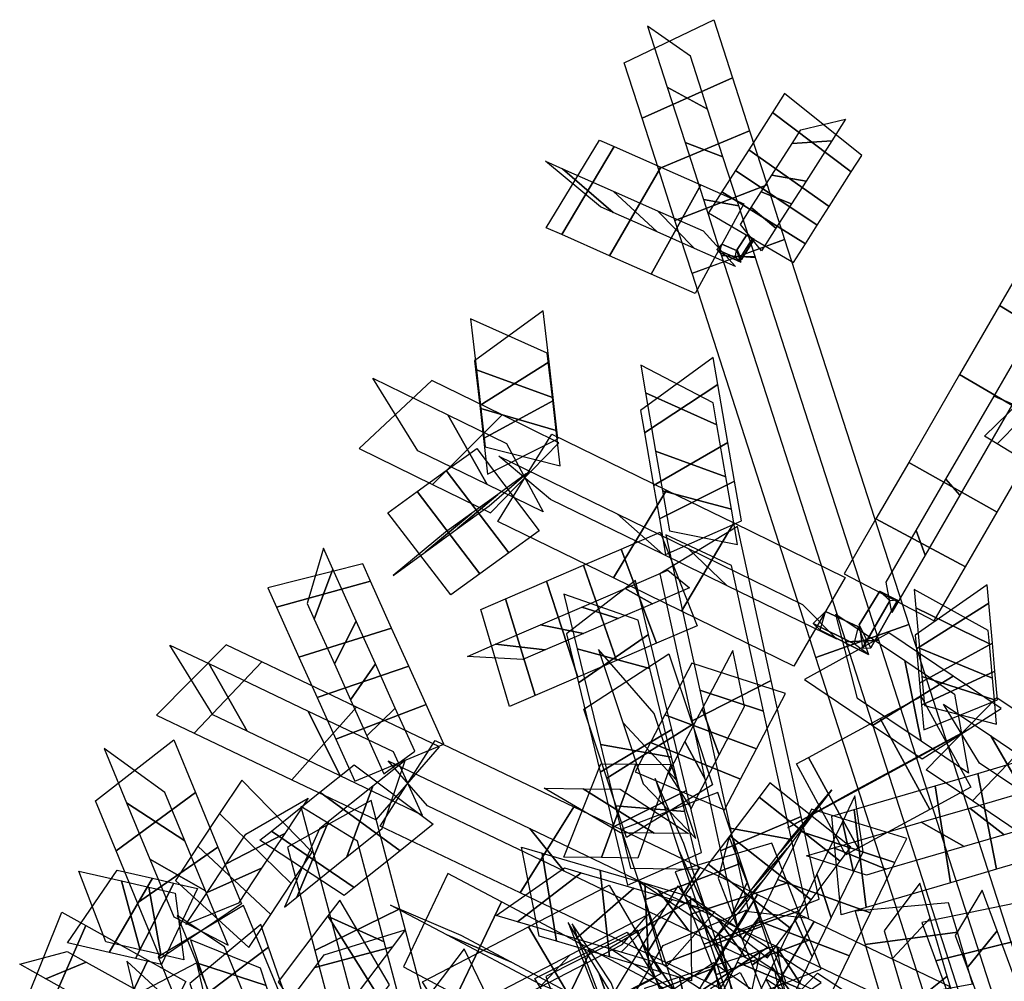
# Model space of a CAD drawing. Extents: x -1 to 1.01, y -1.07 to 0.99.
# Drawn here: x -0.6 to -0.17, y 0.57 to 0.99 of the extents above; entities that cross this region are included whole.
import ezdxf

# ---------------------------------------------------------------- set-up
doc = ezdxf.new("R2010")
doc.units = 0
doc.layers.add('B1', color=14, linetype='CONTINUOUS')
doc.layers.add('ND', color=96, linetype='CONTINUOUS')

msp = doc.modelspace()

# ---------------------------------------------------------------- linework, layer by layer
at = {"layer": 'B1', "color": 59}
for points in [[(-0.285193, 0.88779, 0.583818), (-0.28714, 0.892056, 0.585396), (-0.282923, 0.898441, 0.586294), (-0.2797, 0.896547, 0.585087)], [(-0.28548, 0.886574, 0.584468), (-0.287952, 0.88852, 0.587514), (-0.295966, 0.892096, 0.5832), (-0.294728, 0.890731, 0.579689)], [(-0.228887, 0.718973, 0.60002), (-0.234008, 0.728912, 0.60336), (-0.225004, 0.743604, 0.607585), (-0.217311, 0.739599, 0.605918)], [(-0.230004, 0.716, 0.601197), (-0.236166, 0.720683, 0.607982), (-0.253994, 0.729554, 0.597489), (-0.251053, 0.726569, 0.589663)]]:
    msp.add_3dface(points, dxfattribs=at)
at = {"layer": 'B1', "color": 45}
for points in [[(-0.28714, 0.892056, 0.585396), (-0.286241, 0.887747, 0.587824), (-0.280622, 0.896619, 0.588905), (-0.282923, 0.898441, 0.586294)], [(-0.28734, 0.89167, 0.584168), (-0.28548, 0.886574, 0.584468), (-0.294728, 0.890731, 0.579689), (-0.293727, 0.894385, 0.58086)]]:
    msp.add_3dface(points, dxfattribs=at)
at = {"layer": 'B1', "color": 37}
for points in [[(-0.286241, 0.887747, 0.587824), (-0.285193, 0.88779, 0.583818), (-0.2797, 0.896547, 0.585087), (-0.280622, 0.896619, 0.588905)], [(-0.232622, 0.718703, 0.608857), (-0.228887, 0.718973, 0.60002), (-0.217311, 0.739599, 0.605918), (-0.220741, 0.739362, 0.614053)]]:
    msp.add_3dface(points, dxfattribs=at)
at = {"layer": 'B1', "color": 47}
for points in [[(-0.287952, 0.88852, 0.587514), (-0.28734, 0.89167, 0.584168), (-0.293727, 0.894385, 0.58086), (-0.295966, 0.892096, 0.5832)], [(-0.236166, 0.720683, 0.607982), (-0.234245, 0.728043, 0.600454), (-0.248704, 0.734646, 0.592501), (-0.253994, 0.729554, 0.597489)]]:
    msp.add_3dface(points, dxfattribs=at)
at = {"layer": 'B1', "color": 35}
for points in [[(-0.234008, 0.728912, 0.60336), (-0.232622, 0.718703, 0.608857), (-0.220741, 0.739362, 0.614053), (-0.225004, 0.743604, 0.607585)], [(-0.234245, 0.728043, 0.600454), (-0.230004, 0.716, 0.601197), (-0.251053, 0.726569, 0.589663), (-0.248704, 0.734646, 0.592501)]]:
    msp.add_3dface(points, dxfattribs=at)
at = {"layer": 'ND', "color": 75}
for points in [[(-0.289103, 0.966695, 0.576268), (-0.328427, 0.949101, 0.563282), (-0.336206, 0.973232, 0.552873), (-0.297246, 0.991956, 0.565367)], [(-0.317562, 0.962692, 0.589919), (-0.299968, 0.953104, 0.549631), (-0.307364, 0.976048, 0.539739), (-0.326088, 0.989141, 0.578501)], [(-0.281681, 0.943669, 0.583815), (-0.321358, 0.927169, 0.57047), (-0.328427, 0.949101, 0.563282), (-0.289103, 0.966695, 0.576268)], [(-0.30977, 0.938516, 0.597842), (-0.293269, 0.932322, 0.556442), (-0.299968, 0.953104, 0.549631), (-0.317562, 0.962692, 0.589919)], [(-0.271733, 0.951614, 0.590112), (-0.237449, 0.925795, 0.576602), (-0.232909, 0.932907, 0.57391), (-0.266471, 0.959858, 0.587018)], [(-0.282064, 0.935429, 0.593498), (-0.24702, 0.9108, 0.579718), (-0.237449, 0.925795, 0.576602), (-0.271733, 0.951614, 0.590112)], [(-0.245983, 0.939262, 0.604135), (-0.263199, 0.938146, 0.562579), (-0.259409, 0.944084, 0.560304), (-0.239971, 0.948681, 0.600623)], [(-0.340625, 0.936799, 0.539448), (-0.363371, 0.898541, 0.546045), (-0.370083, 0.901506, 0.539509), (-0.346965, 0.9396, 0.533263)], [(-0.257102, 0.921843, 0.607801), (-0.271982, 0.924387, 0.565414), (-0.263199, 0.938146, 0.562579), (-0.245983, 0.939262, 0.604135)], [(-0.32034, 0.927837, 0.55575), (-0.342552, 0.889344, 0.56278), (-0.363371, 0.898541, 0.546045), (-0.340625, 0.936799, 0.539448)], [(-0.363006, 0.927175, 0.559911), (-0.34099, 0.908166, 0.525582), (-0.34655, 0.910622, 0.520134), (-0.370498, 0.930485, 0.552638)], [(-0.341063, 0.917481, 0.577558), (-0.321829, 0.8997, 0.540973), (-0.34099, 0.908166, 0.525582), (-0.363006, 0.927175, 0.559911)], [(-0.399054, 0.824205, 0.470272), (-0.368885, 0.843196, 0.497727), (-0.371448, 0.865381, 0.483865), (-0.401296, 0.843611, 0.458179)], [(-0.400509, 0.839708, 0.498018), (-0.367431, 0.827693, 0.469981), (-0.369669, 0.84707, 0.457907), (-0.403074, 0.861922, 0.484137)], [(-0.327368, 0.812306, 0.522568), (-0.295438, 0.833338, 0.546289), (-0.297471, 0.845099, 0.537614), (-0.329067, 0.822136, 0.515277)], [(-0.398577, 0.822977, 0.506524), (-0.365786, 0.813449, 0.477223), (-0.367431, 0.827693, 0.469981), (-0.400509, 0.839708, 0.498018)], [(-0.397406, 0.809935, 0.477527), (-0.366956, 0.826491, 0.50622), (-0.368885, 0.843196, 0.497727), (-0.399054, 0.824205, 0.470272)], [(-0.326923, 0.829771, 0.549158), (-0.295883, 0.815873, 0.519698), (-0.297542, 0.82547, 0.512575), (-0.328997, 0.841765, 0.540317)], [(-0.144007, 0.838038, 0.944419), (-0.174003, 0.807601, 0.958502), (-0.179521, 0.810952, 0.953445), (-0.148666, 0.840868, 0.940119)], [(-0.419555, 0.789939, 0.483724), (-0.389249, 0.820136, 0.469788), (-0.419931, 0.835118, 0.432409), (-0.451463, 0.805519, 0.444827)], [(-0.412938, 0.820191, 0.491026), (-0.395866, 0.789884, 0.462485), (-0.425906, 0.804552, 0.425902), (-0.445489, 0.836085, 0.451334)], [(-0.126148, 0.827191, 0.957315), (-0.154963, 0.796035, 0.972269), (-0.174003, 0.807601, 0.958502), (-0.144007, 0.838038, 0.944419)], [(-0.323411, 0.789422, 0.535699), (-0.291094, 0.808214, 0.560739), (-0.295438, 0.833338, 0.546289), (-0.327368, 0.812306, 0.522568)], [(-0.322532, 0.804376, 0.563769), (-0.291973, 0.79326, 0.53267), (-0.295883, 0.815873, 0.519698), (-0.326923, 0.829771, 0.549158)], [(-0.394341, 0.777628, 0.509537), (-0.364593, 0.808097, 0.495004), (-0.389249, 0.820136, 0.469788), (-0.419555, 0.789939, 0.483724)], [(-0.387432, 0.807737, 0.517152), (-0.371502, 0.777988, 0.487389), (-0.395866, 0.789884, 0.462485), (-0.412938, 0.820191, 0.491026)], [(-0.413603, 0.796027, 0.489683), (-0.386459, 0.760177, 0.488091), (-0.398958, 0.751123, 0.477918), (-0.426212, 0.786894, 0.479422)], [(-0.426212, 0.786894, 0.479422), (-0.398958, 0.751123, 0.477918), (-0.411639, 0.741938, 0.465513), (-0.439, 0.777631, 0.466911)], [(-0.408832, 0.770581, 0.508177), (-0.39123, 0.785623, 0.469597), (-0.402458, 0.77749, 0.460459), (-0.422712, 0.760527, 0.496881)], [(-0.422712, 0.760527, 0.496881), (-0.402458, 0.77749, 0.460459), (-0.413899, 0.769203, 0.449271), (-0.43674, 0.750366, 0.483153)], [(-0.471035, 0.73138, 0.443381), (-0.46295, 0.753139, 0.481926), (-0.467063, 0.762278, 0.477055), (-0.474076, 0.738136, 0.439738)], [(-0.487431, 0.736581, 0.470146), (-0.446553, 0.747938, 0.455161), (-0.449922, 0.755422, 0.451142), (-0.491217, 0.744991, 0.46565)], [(-0.46227, 0.71191, 0.451299), (-0.45276, 0.730504, 0.491154), (-0.46295, 0.753139, 0.481926), (-0.471035, 0.73138, 0.443381)], [(-0.477677, 0.714913, 0.478974), (-0.437353, 0.7275, 0.463479), (-0.446553, 0.747938, 0.455161), (-0.487431, 0.736581, 0.470146)], [(-0.209107, 0.718537, 0.883545), (-0.177643, 0.73836, 0.908875), (-0.178348, 0.746278, 0.90291), (-0.209634, 0.724457, 0.879044)], [(-0.209372, 0.736267, 0.909961), (-0.177378, 0.72063, 0.882458), (-0.177897, 0.726464, 0.87802), (-0.210084, 0.744271, 0.903934)], [(-0.387842, 0.740196, 0.53786), (-0.374865, 0.69823, 0.547607), (-0.386155, 0.693368, 0.541063), (-0.398529, 0.735595, 0.53166)], [(-0.207777, 0.703589, 0.892406), (-0.1761, 0.72102, 0.919188), (-0.177643, 0.73836, 0.908875), (-0.209107, 0.718537, 0.883545)], [(-0.21421, 0.713399, 0.910314), (-0.207132, 0.67834, 0.883013), (-0.234774, 0.69695, 0.849143), (-0.24417, 0.733569, 0.873541)], [(-0.20782, 0.718824, 0.920337), (-0.176058, 0.705784, 0.891257), (-0.177378, 0.72063, 0.882458), (-0.209372, 0.736267, 0.909961)], [(-0.228201, 0.685173, 0.905854), (-0.193142, 0.706565, 0.887473), (-0.221162, 0.72543, 0.853129), (-0.257782, 0.705089, 0.869555)], [(-0.52325, 0.681886, 0.423034), (-0.493803, 0.712821, 0.408873), (-0.509258, 0.720201, 0.391021), (-0.539644, 0.689715, 0.40413)], [(-0.516863, 0.712077, 0.430781), (-0.500189, 0.682631, 0.401126), (-0.51513, 0.689765, 0.383849), (-0.533773, 0.720151, 0.411303)], [(-0.392167, 0.720442, 0.562424), (-0.37054, 0.717984, 0.523043), (-0.380309, 0.713778, 0.517365), (-0.404375, 0.715186, 0.555358)], [(-0.206923, 0.693984, 0.897222), (-0.175006, 0.708723, 0.925306), (-0.1761, 0.72102, 0.919188), (-0.207777, 0.703589, 0.892406)], [(-0.306531, 0.685616, 0.433023), (-0.343769, 0.662298, 0.423318), (-0.353715, 0.692194, 0.386562), (-0.316765, 0.716378, 0.395189)], [(-0.336809, 0.686506, 0.442756), (-0.313491, 0.661408, 0.413585), (-0.323148, 0.690436, 0.37791), (-0.347332, 0.718136, 0.403841)], [(-0.302313, 0.692475, 0.465212), (-0.294892, 0.672456, 0.425605), (-0.283872, 0.69348, 0.415908), (-0.289037, 0.717801, 0.45341)], [(-0.206716, 0.706413, 0.92651), (-0.175213, 0.696295, 0.896018), (-0.176058, 0.705784, 0.891257), (-0.20782, 0.718824, 0.920337)], [(-0.480752, 0.661594, 0.462562), (-0.452605, 0.69315, 0.447181), (-0.493803, 0.712821, 0.408873), (-0.52325, 0.681886, 0.423034)], [(-0.473656, 0.691446, 0.470977), (-0.459702, 0.663298, 0.438766), (-0.500189, 0.682631, 0.401126), (-0.516863, 0.712077, 0.430781)], [(-0.318498, 0.689855, 0.437946), (-0.278707, 0.675076, 0.452871), (-0.266134, 0.699062, 0.441725), (-0.306775, 0.71222, 0.427593)], [(-0.192529, 0.698801, 0.932654), (-0.186459, 0.664421, 0.90427), (-0.207132, 0.67834, 0.883013), (-0.21421, 0.713399, 0.910314)], [(-0.206684, 0.670687, 0.928017), (-0.172304, 0.692535, 0.908907), (-0.193142, 0.706565, 0.887473), (-0.228201, 0.685173, 0.905854)], [(-0.297808, 0.659394, 0.460096), (-0.335183, 0.636487, 0.449948), (-0.343769, 0.662298, 0.423318), (-0.306531, 0.685616, 0.433023)], [(-0.327949, 0.659872, 0.470274), (-0.305042, 0.63601, 0.439771), (-0.313491, 0.661408, 0.413585), (-0.336809, 0.686506, 0.442756)], [(-0.22487, 0.688168, 0.901305), (-0.203335, 0.648661, 0.901111), (-0.234529, 0.631781, 0.873014), (-0.256084, 0.671277, 0.873189)], [(-0.522688, 0.65601, 0.489722), (-0.557204, 0.630619, 0.475991), (-0.566197, 0.652408, 0.456644), (-0.53213, 0.678885, 0.46941)], [(-0.552641, 0.651576, 0.499491), (-0.527251, 0.635053, 0.466222), (-0.535925, 0.656069, 0.447562), (-0.562402, 0.675223, 0.478492)], [(-0.225497, 0.662113, 0.919555), (-0.202708, 0.674715, 0.882861), (-0.231978, 0.658876, 0.856533), (-0.258635, 0.644181, 0.88967)], [(-0.331087, 0.668345, 0.424749), (-0.346017, 0.627717, 0.437037), (-0.362425, 0.627905, 0.415916), (-0.34641, 0.66852, 0.405032)], [(-0.256084, 0.671277, 0.873189), (-0.234529, 0.631781, 0.873014), (-0.239763, 0.628949, 0.866687), (-0.261331, 0.668437, 0.866847)], [(-0.512159, 0.646887, 0.495685), (-0.481007, 0.616447, 0.484395), (-0.471933, 0.630123, 0.471435), (-0.502537, 0.66139, 0.481939)], [(-0.277582, 0.65399, 0.478385), (-0.242253, 0.626153, 0.477148), (-0.23763, 0.632263, 0.471033), (-0.272905, 0.660171, 0.4722)], [(-0.512908, 0.632312, 0.507262), (-0.547895, 0.608064, 0.492685), (-0.557204, 0.630619, 0.475991), (-0.522688, 0.65601, 0.489722)], [(-0.468625, 0.656129, 0.468193), (-0.433675, 0.630723, 0.45564), (-0.453674, 0.614695, 0.429806), (-0.489654, 0.639276, 0.441022)], [(-0.456776, 0.628059, 0.477354), (-0.445523, 0.658794, 0.446479), (-0.464772, 0.643368, 0.42162), (-0.478556, 0.610603, 0.449207)], [(-0.353988, 0.657698, 0.4441), (-0.323116, 0.638364, 0.417687), (-0.337816, 0.638532, 0.398777), (-0.371018, 0.657893, 0.422172)], [(-0.251429, 0.650032, 0.496066), (-0.268406, 0.630111, 0.459467), (-0.264558, 0.635198, 0.454342), (-0.245978, 0.657237, 0.488891)], [(-0.258635, 0.644181, 0.88967), (-0.231978, 0.658876, 0.856533), (-0.236003, 0.656699, 0.851584), (-0.265091, 0.640688, 0.88195)], [(-0.542525, 0.627066, 0.517633), (-0.518277, 0.613311, 0.482314), (-0.527251, 0.635053, 0.466222), (-0.552641, 0.651576, 0.499491)], [(-0.483866, 0.638246, 0.507392), (-0.509301, 0.625087, 0.472687), (-0.500795, 0.637907, 0.460543), (-0.473674, 0.653607, 0.492831)], [(-0.290317, 0.637158, 0.491811), (-0.254918, 0.609414, 0.4905), (-0.242253, 0.626153, 0.477148), (-0.277582, 0.65399, 0.478385)], [(-0.265164, 0.631878, 0.510566), (-0.280071, 0.614694, 0.471745), (-0.268406, 0.630111, 0.459467), (-0.251429, 0.650032, 0.496066)], [(-0.236224, 0.648594, 0.921216), (-0.231011, 0.606033, 0.934852), (-0.24187, 0.60285, 0.928008), (-0.245871, 0.645766, 0.915096)], [(-0.478556, 0.610603, 0.449207), (-0.464772, 0.643368, 0.42162), (-0.468689, 0.640228, 0.415168), (-0.483982, 0.606255, 0.440397)], [(-0.489654, 0.639276, 0.441022), (-0.453674, 0.614695, 0.429806), (-0.458039, 0.611197, 0.422654), (-0.494632, 0.635286, 0.432911)], [(-0.306798, 0.603267, 0.87075), (-0.265221, 0.616755, 0.860077), (-0.272008, 0.634039, 0.854615), (-0.313993, 0.621589, 0.864949)], [(-0.289211, 0.603122, 0.844237), (-0.282808, 0.6169, 0.88659), (-0.290608, 0.636762, 0.880285), (-0.295393, 0.618866, 0.83928)], [(-0.502707, 0.607597, 0.522324), (-0.53794, 0.583945, 0.507366), (-0.547895, 0.608064, 0.492685), (-0.512908, 0.632312, 0.507262)], [(-0.37185, 0.629633, 0.480334), (-0.365715, 0.59136, 0.457485), (-0.373203, 0.593557, 0.451115), (-0.380878, 0.632282, 0.472703)], [(-0.346626, 0.62223, 0.497471), (-0.342541, 0.584559, 0.473207), (-0.365715, 0.59136, 0.457485), (-0.37185, 0.629633, 0.480334)], [(-0.245012, 0.631953, 0.94687), (-0.222223, 0.622675, 0.909198), (-0.230803, 0.62016, 0.903715), (-0.256939, 0.628456, 0.939389)], [(-0.532149, 0.601927, 0.532967), (-0.508497, 0.589615, 0.496724), (-0.518277, 0.613311, 0.482314), (-0.542525, 0.627066, 0.517633)], [(-0.541364, 0.618757, 0.491678), (-0.560266, 0.586495, 0.516708), (-0.578383, 0.590652, 0.507365), (-0.556721, 0.622281, 0.483807)], [(-0.554853, 0.617621, 0.520472), (-0.546777, 0.587631, 0.487915), (-0.561718, 0.591059, 0.480265), (-0.573385, 0.621873, 0.510907)], [(-0.354907, 0.621161, 0.454772), (-0.382658, 0.599832, 0.483047), (-0.391869, 0.602535, 0.475266), (-0.362212, 0.623305, 0.448552)], [(-0.331977, 0.614431, 0.470326), (-0.357191, 0.592358, 0.500352), (-0.382658, 0.599832, 0.483047), (-0.354907, 0.621161, 0.454772)], [(-0.53202, 0.616613, 0.495479), (-0.548753, 0.583854, 0.52139), (-0.560266, 0.586495, 0.516708), (-0.541364, 0.618757, 0.491678)], [(-0.543015, 0.614905, 0.525286), (-0.537758, 0.585562, 0.491583), (-0.546777, 0.587631, 0.487915), (-0.554853, 0.617621, 0.520472)], [(-0.295057, 0.594657, 0.860855), (-0.287287, 0.560231, 0.832945), (-0.319286, 0.581109, 0.79515), (-0.329488, 0.617122, 0.82012)], [(-0.30163, 0.590105, 0.873603), (-0.260396, 0.604468, 0.86274), (-0.265221, 0.616755, 0.860077), (-0.306798, 0.603267, 0.87075)], [(-0.284896, 0.592134, 0.846619), (-0.27713, 0.60244, 0.889724), (-0.282808, 0.6169, 0.88659), (-0.289211, 0.603122, 0.844237)], [(-0.219558, 0.583944, 0.907596), (-0.20317, 0.601343, 0.945718), (-0.207711, 0.616695, 0.939645), (-0.223108, 0.595946, 0.902808)], [(-0.304134, 0.554747, 0.420265), (-0.327954, 0.590015, 0.43487), (-0.312709, 0.615406, 0.394982), (-0.289532, 0.579066, 0.382066)], [(-0.465119, 0.602409, 0.507847), (-0.442671, 0.566592, 0.492426), (-0.438231, 0.572467, 0.484179), (-0.459927, 0.609279, 0.498277)], [(-0.308385, 0.566177, 0.856005), (-0.273959, 0.588711, 0.837795), (-0.30638, 0.609864, 0.799489), (-0.342394, 0.588366, 0.815781)], [(-0.231413, 0.589955, 0.936503), (-0.191315, 0.595332, 0.916811), (-0.195104, 0.608144, 0.911712), (-0.235715, 0.604498, 0.930741)], [(-0.570409, 0.598209, 0.54893), (-0.587484, 0.559133, 0.534574), (-0.596764, 0.564314, 0.53074), (-0.580792, 0.604005, 0.54467)], [(-0.29841, 0.579254, 0.439731), (-0.333678, 0.565508, 0.415404), (-0.319291, 0.589471, 0.377768), (-0.282951, 0.605001, 0.399281)], [(-0.48676, 0.573775, 0.538455), (-0.463115, 0.539541, 0.52132), (-0.442671, 0.566592, 0.492426), (-0.465119, 0.602409, 0.507847)], [(-0.338406, 0.552772, 0.428724), (-0.347284, 0.577689, 0.465123), (-0.360532, 0.59954, 0.445133), (-0.349415, 0.57093, 0.412232)], [(-0.52238, 0.56502, 0.530279), (-0.490839, 0.58881, 0.551814), (-0.494206, 0.598628, 0.544992), (-0.525129, 0.573037, 0.52466)], [(-0.436987, 0.589009, 0.514277), (-0.470803, 0.579992, 0.485996), (-0.466676, 0.585452, 0.478301), (-0.431482, 0.596293, 0.504154)], [(-0.322942, 0.575492, 0.444753), (-0.362749, 0.55497, 0.449093), (-0.37501, 0.575194, 0.430644), (-0.334937, 0.595276, 0.426721)], [(-0.521348, 0.581688, 0.55736), (-0.491871, 0.572141, 0.524733), (-0.494461, 0.579694, 0.519424), (-0.524874, 0.591971, 0.550228)], [(-0.270794, 0.578827, 0.884941), (-0.264064, 0.545079, 0.855953), (-0.287287, 0.560231, 0.832945), (-0.295057, 0.594657, 0.860855)], [(-0.570174, 0.582329, 0.521361), (-0.587719, 0.575013, 0.562143), (-0.599119, 0.581377, 0.55749), (-0.578437, 0.586942, 0.517919)], [(-0.514347, 0.541595, 0.542303), (-0.482073, 0.563247, 0.564978), (-0.490839, 0.58881, 0.551814), (-0.52238, 0.56502, 0.530279)], [(-0.459127, 0.559714, 0.545599), (-0.490747, 0.553602, 0.514176), (-0.470803, 0.579992, 0.485996), (-0.436987, 0.589009, 0.514277)], [(-0.319356, 0.529393, 0.453562), (-0.343513, 0.564101, 0.468938), (-0.327954, 0.590015, 0.43487), (-0.304134, 0.554747, 0.420265)], [(-0.284303, 0.550465, 0.879904), (-0.250555, 0.573441, 0.860991), (-0.273959, 0.588711, 0.837795), (-0.308385, 0.566177, 0.856005)], [(-0.297062, 0.580725, 0.45711), (-0.288105, 0.538417, 0.444688), (-0.262279, 0.546788, 0.433452), (-0.269792, 0.589565, 0.445212)], [(-0.549387, 0.569348, 0.550225), (-0.5273, 0.551457, 0.515345), (-0.529629, 0.561556, 0.508046), (-0.552456, 0.582659, 0.540575)], [(-0.557477, 0.551139, 0.525421), (-0.51921, 0.569666, 0.540149), (-0.522065, 0.582049, 0.531178), (-0.560019, 0.562165, 0.517443)], [(-0.512393, 0.555575, 0.570817), (-0.484026, 0.549266, 0.536464), (-0.491871, 0.572141, 0.524733), (-0.521348, 0.581688, 0.55736)], [(-0.314081, 0.553153, 0.474054), (-0.348788, 0.540341, 0.448445), (-0.333678, 0.565508, 0.415404), (-0.29841, 0.579254, 0.439731)]]:
    msp.add_3dface(points, dxfattribs=at)
at = {"layer": 'ND', "color": 85}
for points in [[(-0.274086, 0.920105, 0.589224), (-0.314123, 0.904724, 0.575622), (-0.321358, 0.927169, 0.57047), (-0.281681, 0.943669, 0.583815)], [(-0.301794, 0.913775, 0.603522), (-0.286414, 0.911055, 0.561324), (-0.293269, 0.932322, 0.556442), (-0.30977, 0.938516, 0.597842)], [(-0.287843, 0.926375, 0.594585), (-0.252255, 0.902599, 0.580702), (-0.24702, 0.9108, 0.579718), (-0.282064, 0.935429, 0.593498)], [(-0.302881, 0.920124, 0.567633), (-0.324474, 0.881357, 0.575077), (-0.342552, 0.889344, 0.56278), (-0.32034, 0.927837, 0.55575)], [(-0.293777, 0.917078, 0.594877), (-0.257387, 0.894559, 0.580978), (-0.252255, 0.902599, 0.580702), (-0.287843, 0.926375, 0.594585)], [(-0.263447, 0.911902, 0.608994), (-0.276651, 0.917072, 0.566292), (-0.271982, 0.924387, 0.565414), (-0.257102, 0.921843, 0.607801)], [(-0.321685, 0.90892, 0.590723), (-0.30567, 0.892561, 0.551987), (-0.321829, 0.8997, 0.540973), (-0.341063, 0.917481, 0.577558)], [(-0.270213, 0.901302, 0.609303), (-0.280951, 0.910335, 0.566552), (-0.276651, 0.917072, 0.566292), (-0.263447, 0.911902, 0.608994)], [(-0.172964, 0.867723, 0.621725), (-0.135309, 0.844666, 0.613062), (-0.114159, 0.881139, 0.606043), (-0.151389, 0.904928, 0.61456)], [(-0.395618, 0.794453, 0.483744), (-0.365023, 0.809753, 0.512974), (-0.366956, 0.826491, 0.50622), (-0.397406, 0.809935, 0.477527)], [(-0.396642, 0.806226, 0.513284), (-0.363999, 0.79798, 0.483434), (-0.365786, 0.813449, 0.477223), (-0.398577, 0.822977, 0.506524)], [(-0.317765, 0.787461, 0.541207), (-0.340921, 0.749314, 0.546968), (-0.391242, 0.773885, 0.504983), (-0.367692, 0.81184, 0.499558)], [(-0.400347, 0.805629, 0.498531), (-0.37326, 0.769738, 0.496898), (-0.386459, 0.760177, 0.488091), (-0.413603, 0.796027, 0.489683)], [(-0.320927, 0.775055, 0.542643), (-0.288175, 0.791331, 0.568853), (-0.291094, 0.808214, 0.560739), (-0.323411, 0.789422, 0.535699)], [(-0.339315, 0.777182, 0.562235), (-0.319371, 0.759594, 0.525939), (-0.368253, 0.783462, 0.485182), (-0.390681, 0.802263, 0.519359)], [(-0.319561, 0.787188, 0.572024), (-0.289541, 0.779198, 0.539473), (-0.291973, 0.79326, 0.53267), (-0.322532, 0.804376, 0.563769)], [(-0.394915, 0.780662, 0.517489), (-0.378693, 0.794704, 0.477939), (-0.39123, 0.785623, 0.469597), (-0.408832, 0.770581, 0.508177)], [(-0.306693, 0.687129, 0.534737), (-0.272299, 0.704787, 0.557755), (-0.28699, 0.771657, 0.523374), (-0.320752, 0.751122, 0.501857)], [(-0.303306, 0.700463, 0.563425), (-0.275686, 0.691452, 0.529067), (-0.289589, 0.754736, 0.496556), (-0.318153, 0.768042, 0.528675)], [(-0.353911, 0.754804, 0.552202), (-0.339512, 0.71345, 0.562549), (-0.356368, 0.706193, 0.556247), (-0.370067, 0.747848, 0.546161)], [(-0.370067, 0.747848, 0.546161), (-0.356368, 0.706193, 0.556247), (-0.374865, 0.69823, 0.547607), (-0.387842, 0.740196, 0.53786)], [(-0.356112, 0.70375, 0.504877), (-0.32558, 0.724671, 0.530463), (-0.33131, 0.748247, 0.516141), (-0.361278, 0.725005, 0.491928)], [(-0.356681, 0.718487, 0.533069), (-0.325011, 0.709934, 0.502271), (-0.33012, 0.730952, 0.489462), (-0.362468, 0.742299, 0.518607)], [(-0.354654, 0.736592, 0.57828), (-0.338769, 0.731662, 0.536471), (-0.353864, 0.725163, 0.530827), (-0.372572, 0.728878, 0.57158)], [(-0.455228, 0.696265, 0.456184), (-0.444424, 0.711986, 0.496936), (-0.45276, 0.730504, 0.491154), (-0.46227, 0.71191, 0.451299)], [(-0.372572, 0.728878, 0.57158), (-0.353864, 0.725163, 0.530827), (-0.37054, 0.717984, 0.523043), (-0.392167, 0.720442, 0.562424)], [(-0.469737, 0.697273, 0.484482), (-0.429915, 0.710978, 0.468639), (-0.437353, 0.7275, 0.463479), (-0.477677, 0.714913, 0.478974)], [(-0.346679, 0.664938, 0.522394), (-0.315549, 0.683396, 0.549128), (-0.32558, 0.724671, 0.530463), (-0.356112, 0.70375, 0.504877)], [(-0.346588, 0.676961, 0.551851), (-0.31564, 0.671373, 0.519671), (-0.325011, 0.709934, 0.502271), (-0.356681, 0.718487, 0.533069)], [(-0.461579, 0.679153, 0.488487), (-0.422399, 0.694282, 0.472344), (-0.429915, 0.710978, 0.468639), (-0.469737, 0.697273, 0.484482)], [(-0.448216, 0.680689, 0.459654), (-0.435763, 0.692746, 0.501177), (-0.444424, 0.711986, 0.496936), (-0.455228, 0.696265, 0.456184)], [(-0.205974, 0.683323, 0.900945), (-0.173901, 0.696304, 0.929709), (-0.175006, 0.708723, 0.925306), (-0.206923, 0.693984, 0.897222)], [(-0.205604, 0.693917, 0.930943), (-0.174271, 0.685709, 0.899711), (-0.175213, 0.696295, 0.896018), (-0.206716, 0.706413, 0.92651)], [(-0.207004, 0.697835, 0.914165), (-0.185479, 0.658324, 0.913964), (-0.203335, 0.648661, 0.901111), (-0.22487, 0.688168, 0.901305)], [(-0.444107, 0.644097, 0.491011), (-0.416576, 0.675946, 0.475131), (-0.452605, 0.69315, 0.447181), (-0.480752, 0.661594, 0.462562)], [(-0.436674, 0.673787, 0.499701), (-0.424009, 0.646255, 0.466441), (-0.459702, 0.663298, 0.438766), (-0.473656, 0.691446, 0.470977)], [(-0.324848, 0.677741, 0.442215), (-0.28567, 0.661791, 0.457553), (-0.278707, 0.675076, 0.452871), (-0.318498, 0.689855, 0.437946)], [(-0.309783, 0.678223, 0.470235), (-0.300735, 0.661309, 0.429533), (-0.294892, 0.672456, 0.425605), (-0.302313, 0.692475, 0.465212)], [(-0.206768, 0.672248, 0.933073), (-0.185715, 0.683911, 0.895056), (-0.202708, 0.674715, 0.882861), (-0.225497, 0.662113, 0.919555)], [(-0.331505, 0.665042, 0.445342), (-0.292639, 0.648496, 0.460843), (-0.28567, 0.661791, 0.457553), (-0.324848, 0.677741, 0.442215)], [(-0.31701, 0.664435, 0.473659), (-0.307133, 0.649103, 0.432526), (-0.300735, 0.661309, 0.429533), (-0.309783, 0.678223, 0.470235)], [(-0.453707, 0.668085, 0.48379), (-0.419286, 0.642255, 0.470654), (-0.433675, 0.630723, 0.45564), (-0.468625, 0.656129, 0.468193)], [(-0.441472, 0.640324, 0.493377), (-0.431521, 0.670016, 0.461067), (-0.445523, 0.658794, 0.446479), (-0.456776, 0.628059, 0.477354)], [(-0.315969, 0.668172, 0.441035), (-0.33035, 0.627538, 0.453942), (-0.346017, 0.627717, 0.437037), (-0.331087, 0.668345, 0.424749)], [(-0.182438, 0.664361, 0.943214), (-0.174367, 0.622638, 0.957999), (-0.19434, 0.616783, 0.951018), (-0.201038, 0.658909, 0.936696)], [(-0.338005, 0.657515, 0.46136), (-0.308314, 0.638195, 0.433616), (-0.323116, 0.638364, 0.417687), (-0.353988, 0.657698, 0.4441)], [(-0.201038, 0.658909, 0.936696), (-0.19434, 0.616783, 0.951018), (-0.231011, 0.606033, 0.934852), (-0.236224, 0.648594, 0.921216)], [(-0.470764, 0.587331, 0.543817), (-0.433798, 0.605443, 0.561983), (-0.446324, 0.652594, 0.536191), (-0.482704, 0.632279, 0.519211)], [(-0.241346, 0.643355, 0.542532), (-0.236553, 0.621335, 0.503587), (-0.23222, 0.630236, 0.49851), (-0.235868, 0.654608, 0.536156)], [(-0.521615, 0.632636, 0.506918), (-0.489902, 0.603041, 0.494961), (-0.481007, 0.616447, 0.484395), (-0.512159, 0.646887, 0.495685)], [(-0.463968, 0.601713, 0.571371), (-0.440594, 0.59106, 0.534429), (-0.452232, 0.634871, 0.510437), (-0.476796, 0.650003, 0.544965)], [(-0.259444, 0.639113, 0.51671), (-0.218455, 0.625577, 0.529408), (-0.213363, 0.636037, 0.52347), (-0.254726, 0.648806, 0.511196)], [(-0.185848, 0.649296, 0.97103), (-0.170957, 0.637703, 0.930184), (-0.188347, 0.632605, 0.924073), (-0.207031, 0.643087, 0.963641)], [(-0.252454, 0.620537, 0.5527), (-0.246203, 0.601512, 0.512406), (-0.236553, 0.621335, 0.503587), (-0.241346, 0.643355, 0.542532)], [(-0.207031, 0.643087, 0.963641), (-0.188347, 0.632605, 0.924073), (-0.222223, 0.622675, 0.909198), (-0.245012, 0.631953, 0.94687)], [(-0.493903, 0.623118, 0.519317), (-0.517614, 0.612559, 0.482562), (-0.509301, 0.625087, 0.472687), (-0.483866, 0.638246, 0.507392)], [(-0.269586, 0.618281, 0.525985), (-0.229072, 0.603769, 0.539122), (-0.218455, 0.625577, 0.529408), (-0.259444, 0.639113, 0.51671)], [(-0.299652, 0.62482, 0.500095), (-0.264174, 0.597179, 0.498716), (-0.254918, 0.609414, 0.4905), (-0.290317, 0.637158, 0.491811)], [(-0.531427, 0.617848, 0.51648), (-0.499421, 0.588694, 0.504223), (-0.489902, 0.603041, 0.494961), (-0.521615, 0.632636, 0.506918)], [(-0.275615, 0.618065, 0.519815), (-0.288211, 0.603934, 0.478996), (-0.280071, 0.614694, 0.471745), (-0.265164, 0.631878, 0.510566)], [(-0.504018, 0.607874, 0.529189), (-0.52683, 0.598668, 0.491514), (-0.517614, 0.612559, 0.482562), (-0.493903, 0.623118, 0.519317)], [(-0.32729, 0.616556, 0.508507), (-0.325482, 0.579552, 0.482971), (-0.342541, 0.584559, 0.473207), (-0.346626, 0.62223, 0.497471)], [(-0.409034, 0.567958, 0.460081), (-0.389624, 0.608502, 0.462081), (-0.412879, 0.620833, 0.435175), (-0.432146, 0.580214, 0.433338)], [(-0.278283, 0.600416, 0.532225), (-0.238214, 0.584988, 0.545682), (-0.229072, 0.603769, 0.539122), (-0.269586, 0.618281, 0.525985)], [(-0.262057, 0.600811, 0.55959), (-0.25444, 0.584593, 0.518316), (-0.246203, 0.601512, 0.512406), (-0.252454, 0.620537, 0.5527)], [(-0.521825, 0.614274, 0.498588), (-0.537449, 0.58126, 0.524866), (-0.548753, 0.583854, 0.52139), (-0.53202, 0.616613, 0.495479)], [(-0.531544, 0.612273, 0.528817), (-0.527731, 0.583261, 0.494636), (-0.537758, 0.585562, 0.491583), (-0.543015, 0.614905, 0.525286)], [(-0.315188, 0.609504, 0.479939), (-0.337584, 0.586604, 0.511539), (-0.357191, 0.592358, 0.500352), (-0.331977, 0.614431, 0.470326)], [(-0.187013, 0.579758, 0.939995), (-0.173988, 0.59594, 0.979908), (-0.180495, 0.613612, 0.973571), (-0.192203, 0.593854, 0.934879)], [(-0.370161, 0.547344, 0.496711), (-0.350561, 0.587787, 0.498889), (-0.389624, 0.608502, 0.462081), (-0.409034, 0.567958, 0.460081)], [(-0.45526, 0.528967, 0.565472), (-0.41769, 0.544809, 0.584502), (-0.433798, 0.605443, 0.561983), (-0.470764, 0.587331, 0.543817)], [(-0.385237, 0.582297, 0.444578), (-0.413422, 0.594163, 0.477584), (-0.437787, 0.607083, 0.449415), (-0.407238, 0.593964, 0.419098)], [(-0.29639, 0.576762, 0.875212), (-0.255505, 0.592013, 0.864242), (-0.260396, 0.604468, 0.86274), (-0.30163, 0.590105, 0.873603)], [(-0.200683, 0.582872, 0.968556), (-0.160318, 0.592826, 0.951348), (-0.165883, 0.60794, 0.945884), (-0.206816, 0.599527, 0.962566)], [(-0.447549, 0.539907, 0.594336), (-0.425401, 0.53387, 0.555638), (-0.440594, 0.59106, 0.534429), (-0.463968, 0.601713, 0.571371)], [(-0.280522, 0.580995, 0.847962), (-0.271373, 0.58778, 0.891492), (-0.27713, 0.60244, 0.889724), (-0.284896, 0.592134, 0.846619)], [(-0.213158, 0.562307, 0.913284), (-0.19574, 0.576225, 0.952367), (-0.20317, 0.601343, 0.945718), (-0.219558, 0.583944, 0.907596)], [(-0.54333, 0.583092, 0.55575), (-0.56171, 0.544745, 0.541046), (-0.587484, 0.559133, 0.534574), (-0.570409, 0.598209, 0.54893)], [(-0.351548, 0.526215, 0.549625), (-0.311411, 0.545771, 0.555209), (-0.330407, 0.596174, 0.511376), (-0.370355, 0.576116, 0.506234)], [(-0.339405, 0.547164, 0.570264), (-0.323554, 0.524822, 0.53457), (-0.341851, 0.573371, 0.492367), (-0.358911, 0.598919, 0.525243)], [(-0.224232, 0.565679, 0.94292), (-0.184666, 0.572854, 0.922732), (-0.191315, 0.595332, 0.916811), (-0.231413, 0.589955, 0.936503)], [(-0.175564, 0.548667, 0.946576), (-0.161123, 0.561002, 0.987366), (-0.173988, 0.59594, 0.979908), (-0.187013, 0.579758, 0.939995)], [(-0.347829, 0.56246, 0.479827), (-0.372892, 0.572671, 0.515773), (-0.413422, 0.594163, 0.477584), (-0.385237, 0.582297, 0.444578)], [(-0.291207, 0.563562, 0.875565), (-0.250496, 0.579259, 0.864573), (-0.255505, 0.592013, 0.864242), (-0.29639, 0.576762, 0.875212)], [(-0.188221, 0.549028, 0.975764), (-0.148466, 0.560641, 0.958178), (-0.160318, 0.592826, 0.951348), (-0.200683, 0.582872, 0.968556)], [(-0.424882, 0.562871, 0.513775), (-0.405778, 0.526137, 0.496163), (-0.387558, 0.550298, 0.462869), (-0.405869, 0.588083, 0.479042)], [(-0.275773, 0.568903, 0.84826), (-0.26593, 0.573918, 0.891878), (-0.271373, 0.58778, 0.891492), (-0.280522, 0.580995, 0.847962)], [(-0.526905, 0.573923, 0.558392), (-0.546275, 0.536129, 0.543528), (-0.56171, 0.544745, 0.541046), (-0.54333, 0.583092, 0.55575)], [(-0.545601, 0.568611, 0.527511), (-0.559439, 0.559226, 0.569284), (-0.587719, 0.575013, 0.562143), (-0.570174, 0.582329, 0.521361)], [(-0.312207, 0.575816, 0.462134), (-0.302203, 0.533847, 0.449364), (-0.288105, 0.538417, 0.444688), (-0.297062, 0.580725, 0.45711)], [(-0.316026, 0.564084, 0.453395), (-0.355733, 0.543398, 0.457865), (-0.362749, 0.55497, 0.449093), (-0.322942, 0.575492, 0.444753)], [(-0.331859, 0.541972, 0.436883), (-0.3399, 0.56551, 0.474377), (-0.347284, 0.577689, 0.465123), (-0.338406, 0.552772, 0.428724)], [(-0.327441, 0.570878, 0.465695), (-0.316905, 0.529082, 0.452787), (-0.302203, 0.533847, 0.449364), (-0.312207, 0.575816, 0.462134)], [(-0.285819, 0.577763, 0.865597), (-0.264538, 0.538119, 0.865268), (-0.277278, 0.531354, 0.856421), (-0.298571, 0.570991, 0.856741)], [(-0.209199, 0.548923, 0.915765), (-0.190977, 0.560123, 0.955351), (-0.19574, 0.576225, 0.952367), (-0.213158, 0.562307, 0.913284)]]:
    msp.add_3dface(points, dxfattribs=at)
at = {"layer": 'ND', "color": 77}
for points in [[(-0.284199, 0.911871, 0.577422), (-0.305414, 0.872937, 0.585078), (-0.324474, 0.881357, 0.575077), (-0.302881, 0.920124, 0.567633)], [(-0.266466, 0.896466, 0.592423), (-0.306686, 0.881653, 0.578731), (-0.314123, 0.904724, 0.575622), (-0.274086, 0.920105, 0.589224)], [(-0.29954, 0.908049, 0.593673), (-0.262623, 0.886355, 0.579851), (-0.257387, 0.894559, 0.580978), (-0.293777, 0.917078, 0.594877)], [(-0.293983, 0.88954, 0.606815), (-0.279169, 0.888579, 0.564339), (-0.286414, 0.911055, 0.561324), (-0.301794, 0.913775, 0.603522)], [(-0.301831, 0.900148, 0.60117), (-0.287783, 0.884659, 0.561329), (-0.30567, 0.892561, 0.551987), (-0.321685, 0.90892, 0.590723)], [(-0.276523, 0.891417, 0.60802), (-0.285641, 0.902987, 0.565504), (-0.280951, 0.910335, 0.566552), (-0.270213, 0.901302, 0.609303)], [(-0.212497, 0.729036, 0.610585), (-0.25288, 0.714727, 0.596836), (-0.306712, 0.881734, 0.578721), (-0.26644, 0.896385, 0.592433)], [(-0.239843, 0.72158, 0.625038), (-0.225534, 0.722183, 0.582383), (-0.279251, 0.888831, 0.564307), (-0.293901, 0.889288, 0.606847)], [(-0.212495, 0.79955, 0.62296), (-0.174008, 0.777928, 0.614253), (-0.15228, 0.815399, 0.6157), (-0.190368, 0.837709, 0.624426)], [(-0.19024, 0.785234, 0.640624), (-0.196263, 0.792245, 0.596589), (-0.175345, 0.828319, 0.597998), (-0.167303, 0.824789, 0.642128)], [(-0.226746, 0.774974, 0.619968), (-0.187827, 0.754099, 0.611364), (-0.174008, 0.777928, 0.614253), (-0.212495, 0.79955, 0.62296)], [(-0.205369, 0.759144, 0.637423), (-0.209204, 0.769929, 0.593908), (-0.196263, 0.792245, 0.596589), (-0.19024, 0.785234, 0.640624)], [(-0.318228, 0.759447, 0.547792), (-0.285188, 0.774059, 0.574614), (-0.288175, 0.791331, 0.568853), (-0.320927, 0.775055, 0.542643)], [(-0.288541, 0.773191, 0.562834), (-0.311228, 0.734816, 0.568929), (-0.340921, 0.749314, 0.546968), (-0.317765, 0.787461, 0.541207)], [(-0.316539, 0.769715, 0.577859), (-0.286878, 0.763791, 0.544547), (-0.289541, 0.779198, 0.539473), (-0.319561, 0.787188, 0.572024)], [(-0.308383, 0.762078, 0.585084), (-0.291386, 0.745929, 0.546679), (-0.319371, 0.759594, 0.525939), (-0.339315, 0.777182, 0.562235)], [(-0.240072, 0.749525, 0.59007), (-0.262428, 0.710988, 0.596366), (-0.311228, 0.734816, 0.568929), (-0.288541, 0.773191, 0.562834)], [(-0.240616, 0.751057, 0.613432), (-0.201422, 0.730653, 0.604939), (-0.187827, 0.754099, 0.611364), (-0.226746, 0.774974, 0.619968)], [(-0.32052, 0.76918, 0.559277), (-0.304524, 0.728513, 0.569997), (-0.322144, 0.720927, 0.567499), (-0.337515, 0.761863, 0.556889)], [(-0.219794, 0.734268, 0.630662), (-0.222244, 0.747442, 0.587709), (-0.209204, 0.769929, 0.593908), (-0.205369, 0.759144, 0.637423)], [(-0.258705, 0.737821, 0.613051), (-0.243796, 0.722692, 0.573385), (-0.291386, 0.745929, 0.546679), (-0.308383, 0.762078, 0.585084)], [(-0.317238, 0.752701, 0.586294), (-0.307806, 0.744992, 0.542979), (-0.323852, 0.738084, 0.54076), (-0.335808, 0.744706, 0.583629)], [(-0.294279, 0.63062, 0.555503), (-0.25929, 0.64557, 0.579521), (-0.272299, 0.704787, 0.557755), (-0.306693, 0.687129, 0.534737)], [(-0.29015, 0.64058, 0.585437), (-0.263418, 0.635611, 0.549586), (-0.275686, 0.691452, 0.529067), (-0.303306, 0.700463, 0.563425)], [(-0.340875, 0.641054, 0.531114), (-0.30911, 0.656905, 0.558761), (-0.315549, 0.683396, 0.549128), (-0.346679, 0.664938, 0.522394)], [(-0.131653, 0.668727, 0.951664), (-0.161249, 0.636537, 0.962268), (-0.184774, 0.652375, 0.942217), (-0.154451, 0.684076, 0.932208)], [(-0.358083, 0.649794, 0.519183), (-0.381513, 0.612431, 0.528106), (-0.442305, 0.641459, 0.487365), (-0.418378, 0.678584, 0.478777)], [(-0.340085, 0.650204, 0.561576), (-0.309899, 0.647754, 0.528299), (-0.31564, 0.671373, 0.519671), (-0.346588, 0.676961, 0.551851)], [(-0.152413, 0.664166, 0.975339), (-0.140489, 0.641098, 0.938593), (-0.162391, 0.655844, 0.919872), (-0.176834, 0.680608, 0.954553)], [(-0.377317, 0.640382, 0.542715), (-0.362279, 0.621843, 0.504575), (-0.421759, 0.650244, 0.464717), (-0.438924, 0.669799, 0.501425)], [(-0.162943, 0.670076, 0.947391), (-0.154011, 0.628605, 0.962389), (-0.174367, 0.622638, 0.957999), (-0.182438, 0.664361, 0.943214)], [(-0.312388, 0.630908, 0.50113), (-0.300242, 0.603771, 0.467357), (-0.310232, 0.633801, 0.438682), (-0.322758, 0.66208, 0.471362)], [(-0.334736, 0.615796, 0.536803), (-0.302564, 0.629971, 0.564885), (-0.30911, 0.656905, 0.558761), (-0.340875, 0.641054, 0.531114)], [(-0.327309, 0.609329, 0.483131), (-0.285322, 0.625351, 0.485356), (-0.295514, 0.655989, 0.456099), (-0.337476, 0.639892, 0.453945)], [(-0.164733, 0.655486, 0.975608), (-0.152222, 0.643195, 0.934172), (-0.170957, 0.637703, 0.930184), (-0.185848, 0.649296, 0.97103)], [(-0.30331, 0.623641, 0.551172), (-0.326392, 0.586112, 0.560303), (-0.381513, 0.612431, 0.528106), (-0.358083, 0.649794, 0.519183)], [(-0.333498, 0.6231, 0.567745), (-0.303802, 0.622666, 0.533943), (-0.309899, 0.647754, 0.528299), (-0.340085, 0.650204, 0.561576)], [(-0.286685, 0.596057, 0.563758), (-0.251398, 0.609649, 0.588144), (-0.25929, 0.64557, 0.579521), (-0.294279, 0.63062, 0.555503)], [(-0.321626, 0.613791, 0.575251), (-0.308076, 0.595962, 0.536224), (-0.362279, 0.621843, 0.504575), (-0.377317, 0.640382, 0.542715)], [(-0.282185, 0.604324, 0.594151), (-0.255898, 0.601382, 0.557751), (-0.263418, 0.635611, 0.549586), (-0.29015, 0.64058, 0.585437)], [(-0.303058, 0.602862, 0.526148), (-0.291396, 0.577181, 0.49109), (-0.300242, 0.603771, 0.467357), (-0.312388, 0.630908, 0.50113)], [(-0.318237, 0.582059, 0.507464), (-0.276218, 0.597985, 0.509774), (-0.285322, 0.625351, 0.485356), (-0.327309, 0.609329, 0.483131)], [(-0.342704, 0.615726, 0.552524), (-0.320245, 0.577185, 0.546629), (-0.355047, 0.559174, 0.531806), (-0.377782, 0.597572, 0.537574)], [(-0.522744, 0.545495, 0.530931), (-0.485538, 0.567634, 0.543185), (-0.501777, 0.606979, 0.520893), (-0.538869, 0.584563, 0.508797)], [(-0.514225, 0.562956, 0.556126), (-0.494058, 0.550173, 0.517989), (-0.510061, 0.588946, 0.496023), (-0.530585, 0.602595, 0.533667)], [(-0.337027, 0.590033, 0.570411), (-0.325922, 0.602878, 0.528743), (-0.359883, 0.585302, 0.514307), (-0.372945, 0.571444, 0.555073)], [(-0.287158, 0.555068, 0.564213), (-0.275926, 0.530678, 0.528109), (-0.291396, 0.577181, 0.49109), (-0.303058, 0.602862, 0.526148)], [(-0.287095, 0.582313, 0.5369), (-0.247617, 0.565673, 0.550654), (-0.238214, 0.584988, 0.545682), (-0.278283, 0.600416, 0.532225)], [(-0.27207, 0.580242, 0.564869), (-0.262642, 0.567744, 0.522685), (-0.25444, 0.584593, 0.518316), (-0.262057, 0.600811, 0.55959)], [(-0.377782, 0.597572, 0.537574), (-0.355047, 0.559174, 0.531806), (-0.400695, 0.53555, 0.505787), (-0.423948, 0.573679, 0.511261)], [(-0.302566, 0.534953, 0.544972), (-0.260519, 0.550794, 0.547351), (-0.276218, 0.597985, 0.509774), (-0.318237, 0.582059, 0.507464)], [(-0.338965, 0.530801, 0.520432), (-0.319264, 0.571191, 0.52269), (-0.350561, 0.587787, 0.498889), (-0.370161, 0.547344, 0.496711)], [(-0.284126, 0.553812, 0.58275), (-0.276988, 0.586928, 0.553138), (-0.314469, 0.561888, 0.51612), (-0.32258, 0.528122, 0.544732)], [(-0.372945, 0.571444, 0.555073), (-0.359883, 0.585302, 0.514307), (-0.403959, 0.562491, 0.489181), (-0.420684, 0.546738, 0.527868)], [(-0.297424, 0.582148, 0.57705), (-0.26369, 0.558592, 0.558838), (-0.301358, 0.533427, 0.521628), (-0.33569, 0.556583, 0.539224)], [(-0.296208, 0.563594, 0.539106), (-0.257098, 0.546198, 0.552975), (-0.247617, 0.565673, 0.550654), (-0.287095, 0.582313, 0.5369)], [(-0.281931, 0.559987, 0.56731), (-0.271375, 0.549805, 0.524772), (-0.262642, 0.567744, 0.522685), (-0.27207, 0.580242, 0.564869)]]:
    msp.add_3dface(points, dxfattribs=at)
at = {"layer": 'ND', "color": 67}
for points in [[(-0.190368, 0.837709, 0.624426), (-0.15228, 0.815399, 0.6157), (-0.135309, 0.844666, 0.613062), (-0.172964, 0.867723, 0.621725)], [(-0.167303, 0.824789, 0.642128), (-0.175345, 0.828319, 0.597998), (-0.159252, 0.856071, 0.595486), (-0.149021, 0.856317, 0.639301)], [(-0.337515, 0.761863, 0.556889), (-0.322144, 0.720927, 0.567499), (-0.339512, 0.71345, 0.562549), (-0.353911, 0.754804, 0.552202)], [(-0.335808, 0.744706, 0.583629), (-0.323852, 0.738084, 0.54076), (-0.338769, 0.731662, 0.536471), (-0.354654, 0.736592, 0.57828)], [(-0.453417, 0.66102, 0.490139), (-0.414626, 0.677014, 0.47389), (-0.422399, 0.694282, 0.472344), (-0.461579, 0.679153, 0.488487)], [(-0.154451, 0.684076, 0.932208), (-0.184774, 0.652375, 0.942217), (-0.204841, 0.665886, 0.923292), (-0.174147, 0.697337, 0.913632)], [(-0.176834, 0.680608, 0.954553), (-0.162391, 0.655844, 0.919872), (-0.181629, 0.668796, 0.901727), (-0.197358, 0.694426, 0.935197)], [(-0.440748, 0.664101, 0.461117), (-0.427295, 0.673934, 0.502913), (-0.435763, 0.692746, 0.501177), (-0.448216, 0.680689, 0.459654)], [(-0.309491, 0.611816, 0.506504), (-0.273964, 0.58424, 0.50509), (-0.264174, 0.597179, 0.498716), (-0.299652, 0.62482, 0.500095)], [(-0.28616, 0.604127, 0.526724), (-0.297295, 0.591928, 0.48487), (-0.288211, 0.603934, 0.478996), (-0.275615, 0.618065, 0.519815)], [(-0.307358, 0.610706, 0.516996), (-0.306974, 0.574121, 0.490806), (-0.325482, 0.579552, 0.482971), (-0.32729, 0.616556, 0.508507)], [(-0.296849, 0.604122, 0.487696), (-0.317484, 0.580705, 0.520106), (-0.337584, 0.586604, 0.511539), (-0.315188, 0.609504, 0.479939)], [(-0.216253, 0.554079, 0.896674), (-0.24632, 0.522664, 0.908235), (-0.282744, 0.546429, 0.87598), (-0.252114, 0.577476, 0.864915)], [(-0.237641, 0.550916, 0.920016), (-0.224933, 0.525827, 0.884893), (-0.26022, 0.548851, 0.85364), (-0.274638, 0.575055, 0.887255)]]:
    msp.add_3dface(points, dxfattribs=at)
at = {"layer": 'ND', "color": 87}
for points in [[(-0.153359, 0.545569, 0.62518), (-0.193852, 0.5316, 0.611403), (-0.25288, 0.714727, 0.596836), (-0.212497, 0.729036, 0.610585)], [(-0.18059, 0.537755, 0.639662), (-0.166621, 0.539414, 0.596922), (-0.225534, 0.722183, 0.582383), (-0.239843, 0.72158, 0.625038)], [(-0.278195, 0.611648, 0.564907), (-0.301059, 0.574015, 0.574157), (-0.326392, 0.586112, 0.560303), (-0.30331, 0.623641, 0.551172)], [(-0.295936, 0.601524, 0.5893), (-0.283317, 0.58414, 0.549764), (-0.308076, 0.595962, 0.536224), (-0.321626, 0.613791, 0.575251)], [(-0.253649, 0.599928, 0.577471), (-0.276021, 0.56206, 0.586961), (-0.301059, 0.574015, 0.574157), (-0.278195, 0.611648, 0.564907)], [(-0.270094, 0.589185, 0.602499), (-0.259576, 0.572804, 0.561933), (-0.283317, 0.58414, 0.549764), (-0.295936, 0.601524, 0.5893)], [(-0.194559, 0.571713, 0.600789), (-0.216541, 0.533659, 0.610445), (-0.276021, 0.56206, 0.586961), (-0.253649, 0.599928, 0.577471)], [(-0.209975, 0.560478, 0.626253), (-0.201125, 0.544894, 0.584982), (-0.259576, 0.572804, 0.561933), (-0.270094, 0.589185, 0.602499)]]:
    msp.add_3dface(points, dxfattribs=at)

doc.saveas('drawing.dxf')
